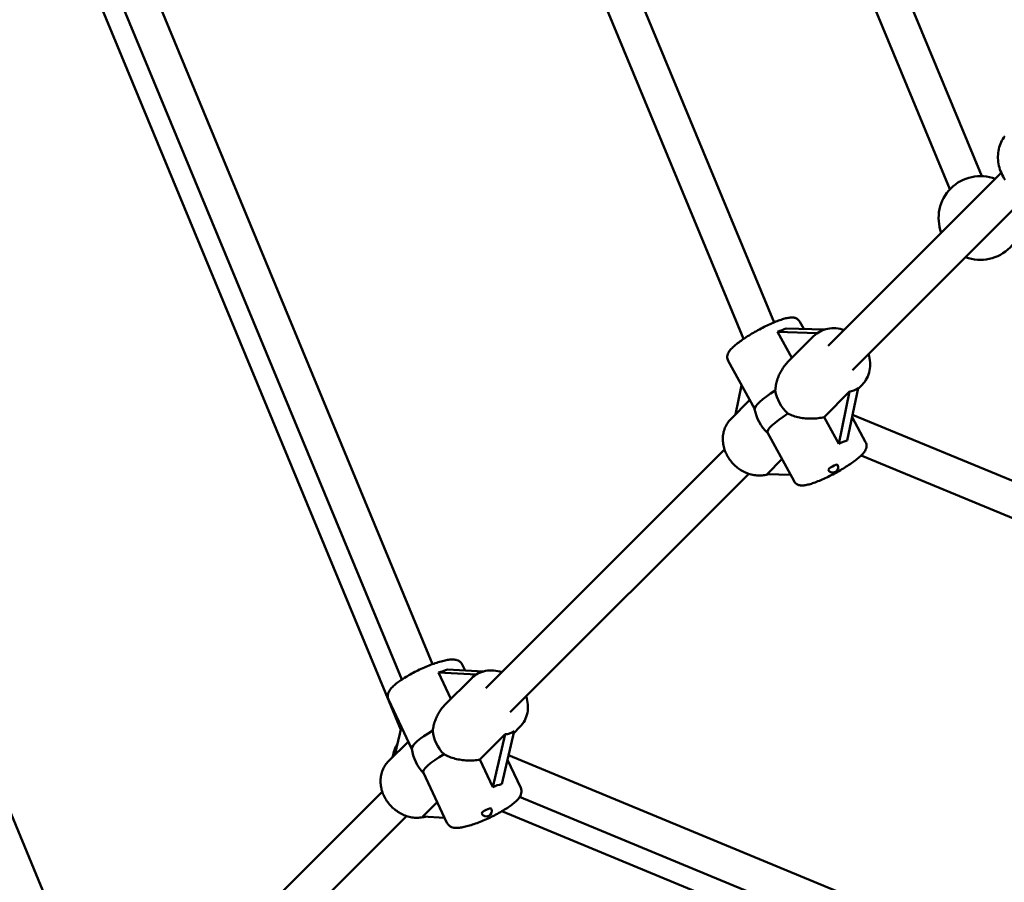
# Model space of a CAD drawing. Extents: x 1361 to 12147, y -202 to 17007.
# Drawn here: x 5098 to 5556, y 5209 to 5611 of the extents above; entities that cross this region are included whole.
import ezdxf

# ---------------------------------------------------------------- set-up
doc = ezdxf.new("R2010")
doc.units = 0
doc.header["$LTSCALE"] = 83.333333
doc.layers.add('Kóta (ISO)', color=7, linetype='Continuous', lineweight=25)
doc.layers.add('Viditelná (ISO)', color=7, linetype='Continuous', lineweight=50)
doc.styles.add('Text poznámky (DIN)', font='isocpeur.ttf')
doc.dimstyles.new('Výchozí (DIN)', dxfattribs={"dimscale": 83.333333, "dimtxt": 3.5, "dimasz": 2.5, "dimexe": 3.175, "dimexo": 0.8, "dimgap": 0.8, "dimtad": 1, "dimdec": 1, "dimlfac": 0.001, "dimrnd": 1e-08, "dimtxsty": 'Text poznámky (DIN)', "dimcen": 0.09, "dimdle": 10, "dimclrd": 256, "dimclre": 256, "dimclrt": 256, "dimadec": 0, "dimazin": 0, "dimtfac": 1, "dimtofl": 0, "dimtmove": 0, "dimatfit": 3, "dimfxl": 0, "dimtolj": 1, "dimtzin": 0, "dimlwd": -1, "dimlwe": -1, "dimarcsym": 0})

# ---------------------------------------------------------------- blocks, each defined once
blk = doc.blocks.new('*D7')
at = {"layer": 'Defpoints', "color": 0}
for p in [(1360.93, 6084.36), (10860.93, 6084.36), (10860.93, 251.02)]:
    blk.add_point(p, dxfattribs=at)
at = {"layer": 'Kóta (ISO)'}
for p, q in [((1360.93, 6017.69), (1360.93, -13.56)), ((10860.93, 6017.69), (10860.93, -13.56)), ((1569.26, 251.02), (10652.6, 251.02))]:
    blk.add_line(p, q, dxfattribs=at)
for points in [[(1569.26, 285.75), (1569.26, 216.3), (1360.93, 251.02)], [(10652.6, 285.75), (10652.6, 216.3), (10860.93, 251.02)]]:
    blk.add_solid(points, dxfattribs=at)
at = {"layer": 'Kóta (ISO)', "insert": (5666.14, 667.69), "char_height": 291.667, "attachment_point": 1, "style": 'Text poznámky (DIN)'}
blk.add_mtext('\\A1;9,5 m', dxfattribs=at)

msp = doc.modelspace()

# ---------------------------------------------------------------- linework, layer by layer
at = {"layer": 'Viditelná (ISO)'}
for p, q in [((5438.58, 5797.08), (5545.83, 5538.16)), ((5423.8, 5790.96), (5531.05, 5532.04)), ((5342.75, 5726.79), (5449.1, 5470.02)), ((5327.49, 5721.82), (5434.96, 5462.35)), ((5150.45, 5647.93), (5290.09, 5310.82)), ((5135.64, 5641.88), (5275.74, 5303.65)), ((5126.91, 5638.6), (5275.33, 5280.28)), ((5474.37, 5459.11), (5554.96, 5539.7)), ((5485.68, 5447.8), (5566.27, 5528.38)), ((5461.09, 5470.36), (5462.94, 5466.97)), ((5472.54, 5466.65), (5454.71, 5467.25)), ((5457.39, 5453.44), (5450.74, 5465.61)), ((5450.74, 5465.61), (5469.19, 5464.98)), ((5455.43, 5451.48), (5467.56, 5463.62)), ((5427.75, 5452.13), (5440.09, 5429.55)), ((5431.09, 5427.15), (5433.92, 5440.84)), ((5483.23, 5415.08), (5488.27, 5439.42)), ((5488.17, 5438.97), (5490.19, 5440.99)), ((5437.76, 5433.82), (5428.94, 5425)), ((5472.44, 5425.92), (5484.29, 5437.78)), ((5484.29, 5437.78), (5479.26, 5413.43)), ((5479.26, 5413.43), (5472.44, 5425.92)), ((5485.45, 5425.8), (5491.77, 5414.24)), ((5485.71, 5427.04), (5754.02, 5315.9)), ((5446.04, 5418.68), (5458.43, 5396.01)), ((5314.97, 5299.71), (5426.06, 5410.8)), ((5445.92, 5399.4), (5452.81, 5406.29)), ((5489.72, 5408.06), (5746.96, 5301.5)), ((5326.28, 5288.39), (5437.38, 5399.49)), ((5456.77, 5399.04), (5445.92, 5399.4)), ((5061.74, 5318.58), (5130.88, 5151.67)), ((5303.94, 5310.62), (5305.24, 5307.88)), ((5298.67, 5294.73), (5292.89, 5306.95)), ((5292.89, 5306.95), (5310.5, 5306.05)), ((5313.8, 5307.44), (5297.01, 5308.3)), ((5295.9, 5291.96), (5308.16, 5304.22)), ((5269.59, 5294.37), (5280.51, 5271.3)), ((5272.58, 5268.64), (5275.64, 5281.59)), ((5312.11, 5266.35), (5323.96, 5278.21)), ((5323.96, 5278.21), (5318.15, 5253.57)), ((5322.27, 5254.93), (5328.08, 5279.56)), ((5327.88, 5278.67), (5330.79, 5281.59)), ((5278.82, 5274.87), (5269.54, 5265.6)), ((5318.15, 5253.57), (5312.11, 5266.35)), ((5324.94, 5266.25), (5331.12, 5253.2)), ((5325.46, 5268.46), (5674.74, 5123.78)), ((5285.79, 5260.14), (5296.77, 5236.94)), ((5155.81, 5140.55), (5266.66, 5251.4)), ((5285.59, 5239.83), (5292.25, 5246.49)), ((5330.65, 5248.99), (5668.55, 5109.03)), ((5322.4, 5242.32), (5665.39, 5100.25)), ((5167.12, 5129.23), (5277.97, 5240.09)), ((5295.65, 5239.31), (5285.59, 5239.83))]:
    msp.add_line(p, q, dxfattribs=at)
at = {"layer": 'Viditelná (ISO)', "flags": 128}
for points in [[(5556.68, 5536.48), (5556.2, 5537.25), (5555.76, 5538.03), (5555.35, 5538.83), (5554.98, 5539.65), (5554.64, 5540.47), (5554.34, 5541.31), (5554.09, 5542.16), (5553.87, 5543.02), (5553.69, 5543.88), (5553.55, 5544.75), (5553.45, 5545.61), (5553.4, 5546.48), (5553.39, 5547.34), (5553.42, 5548.21), (5553.5, 5549.06), (5553.62, 5549.91), (5553.78, 5550.74), (5553.99, 5551.57), (5554.24, 5552.38), (5554.53, 5553.17), (5554.87, 5553.94), (5555.25, 5554.69), (5555.67, 5555.42), (5556.13, 5556.11), (5556.63, 5556.79)], [(5427.75, 5452.13), (5427.55, 5452.57), (5427.41, 5453.02), (5427.33, 5453.46), (5427.31, 5453.87), (5427.33, 5454.25), (5427.39, 5454.6), (5427.46, 5454.92), (5427.55, 5455.21), (5427.66, 5455.48), (5427.77, 5455.72), (5428.01, 5456.17), (5428.28, 5456.59), (5428.56, 5456.97), (5428.87, 5457.35), (5429.2, 5457.71), (5429.55, 5458.07), (5429.92, 5458.43), (5430.32, 5458.8), (5430.74, 5459.17), (5431.18, 5459.55), (5431.65, 5459.93), (5432.14, 5460.32), (5432.65, 5460.71), (5433.19, 5461.1), (5433.74, 5461.51), (5434.32, 5461.91), (5434.91, 5462.32), (5435.53, 5462.73), (5436.16, 5463.14), (5436.8, 5463.55), (5437.46, 5463.96), (5438.13, 5464.37), (5438.81, 5464.78), (5439.5, 5465.19), (5440.2, 5465.59), (5440.9, 5465.99), (5441.61, 5466.38), (5442.33, 5466.76), (5443.04, 5467.14), (5443.76, 5467.51), (5444.47, 5467.88), (5445.18, 5468.23), (5445.89, 5468.57), (5446.59, 5468.9), (5447.29, 5469.22), (5447.97, 5469.53), (5448.65, 5469.83), (5449.31, 5470.11), (5449.96, 5470.37), (5450.6, 5470.62), (5451.23, 5470.86), (5451.83, 5471.08), (5452.42, 5471.29), (5453, 5471.47), (5453.55, 5471.64), (5454.09, 5471.8), (5454.61, 5471.93), (5455.12, 5472.05), (5455.62, 5472.15), (5456.11, 5472.22), (5456.58, 5472.28), (5457.06, 5472.32), (5457.54, 5472.32), (5458.06, 5472.28), (5458.32, 5472.24), (5458.6, 5472.18), (5458.9, 5472.11), (5459.21, 5472), (5459.53, 5471.85), (5459.86, 5471.66), (5460.2, 5471.42), (5460.53, 5471.12), (5460.83, 5470.77), (5461.09, 5470.36)], [(5467.56, 5463.62), (5468.25, 5464.25), (5468.99, 5464.84), (5469.76, 5465.36), (5470.58, 5465.83), (5471.43, 5466.23), (5472.31, 5466.57), (5473.21, 5466.85), (5474.13, 5467.06), (5475.07, 5467.21), (5476.03, 5467.3), (5476.99, 5467.32), (5477.95, 5467.27), (5478.91, 5467.17), (5479.87, 5467.01), (5480.82, 5466.78), (5481.76, 5466.5)], [(5493.07, 5455.19), (5493.36, 5454.25), (5493.58, 5453.3), (5493.74, 5452.34), (5493.85, 5451.38), (5493.89, 5450.41), (5493.87, 5449.45), (5493.78, 5448.5), (5493.64, 5447.56), (5493.42, 5446.64), (5493.14, 5445.73), (5492.8, 5444.85), (5492.4, 5444.01), (5491.93, 5443.19), (5491.41, 5442.41), (5490.83, 5441.68), (5490.19, 5440.99)], [(5449.7, 5438.32), (5449.74, 5438.93), (5449.81, 5439.55), (5449.89, 5440.16), (5450, 5440.77), (5450.12, 5441.38), (5450.26, 5441.99), (5450.42, 5442.58), (5450.59, 5443.17), (5450.78, 5443.75), (5450.98, 5444.32), (5451.19, 5444.88), (5451.42, 5445.43), (5451.67, 5445.98), (5451.93, 5446.53), (5452.21, 5447.07), (5452.51, 5447.61), (5452.82, 5448.14), (5453.15, 5448.66), (5453.49, 5449.16), (5453.85, 5449.66), (5454.23, 5450.14), (5454.61, 5450.61), (5455.01, 5451.05), (5455.43, 5451.48)], [(5428.94, 5425), (5428.52, 5424.55), (5428.11, 5424.08), (5427.73, 5423.58), (5427.38, 5423.07), (5427.05, 5422.54), (5426.74, 5422), (5426.47, 5421.44), (5426.22, 5420.86), (5426, 5420.28), (5425.81, 5419.68), (5425.64, 5419.07), (5425.51, 5418.46), (5425.4, 5417.83), (5425.32, 5417.21), (5425.27, 5416.57), (5425.25, 5415.94), (5425.25, 5415.3), (5425.29, 5414.66), (5425.35, 5414.02), (5425.43, 5413.38), (5425.55, 5412.74), (5425.69, 5412.11), (5425.85, 5411.48), (5426.04, 5410.86), (5426.26, 5410.24), (5426.5, 5409.63), (5426.76, 5409.03), (5427.05, 5408.44), (5427.36, 5407.86), (5427.69, 5407.28), (5428.05, 5406.72), (5428.42, 5406.18), (5428.82, 5405.64), (5429.23, 5405.12), (5429.66, 5404.62), (5430.12, 5404.13), (5430.58, 5403.65), (5431.07, 5403.2), (5431.57, 5402.76), (5432.09, 5402.34), (5432.62, 5401.94), (5433.16, 5401.56), (5433.72, 5401.21), (5434.29, 5400.87), (5434.87, 5400.55), (5435.46, 5400.26), (5436.06, 5399.99), (5436.67, 5399.74), (5437.28, 5399.52), (5437.9, 5399.32), (5438.53, 5399.15), (5439.16, 5399.01), (5439.8, 5398.89), (5440.44, 5398.79), (5441.08, 5398.73), (5441.72, 5398.69), (5442.35, 5398.67), (5442.99, 5398.69), (5443.63, 5398.73), (5444.25, 5398.8), (5444.88, 5398.9), (5445.5, 5399.03), (5446.11, 5399.19), (5446.71, 5399.38)], [(5472.44, 5425.92), (5471.77, 5425.76), (5471.08, 5425.61), (5470.38, 5425.49), (5469.66, 5425.39), (5468.94, 5425.3), (5468.2, 5425.24), (5467.46, 5425.2), (5466.71, 5425.18), (5465.96, 5425.18), (5465.22, 5425.2), (5464.48, 5425.24), (5463.75, 5425.3), (5463.02, 5425.38), (5462.32, 5425.47), (5461.63, 5425.59), (5460.93, 5425.72), (5460.24, 5425.87), (5459.55, 5426.04), (5458.87, 5426.23), (5458.19, 5426.45), (5457.52, 5426.68), (5456.86, 5426.94), (5456.22, 5427.23), (5455.59, 5427.54)], [(5491.77, 5414.24), (5491.97, 5413.8), (5492.11, 5413.35), (5492.18, 5412.92), (5492.21, 5412.5), (5492.18, 5412.12), (5492.13, 5411.77), (5492.06, 5411.45), (5491.97, 5411.16), (5491.86, 5410.9), (5491.75, 5410.65), (5491.5, 5410.2), (5491.24, 5409.79), (5490.96, 5409.4), (5490.65, 5409.03), (5490.32, 5408.66), (5489.97, 5408.31), (5489.6, 5407.94), (5489.2, 5407.58), (5488.78, 5407.2), (5488.34, 5406.83), (5487.87, 5406.44), (5487.38, 5406.06), (5486.87, 5405.66), (5486.33, 5405.27), (5485.78, 5404.87), (5485.2, 5404.46), (5484.6, 5404.06), (5483.99, 5403.65), (5483.36, 5403.23), (5482.72, 5402.82), (5482.06, 5402.41), (5481.39, 5402), (5480.71, 5401.59), (5480.02, 5401.19), (5479.32, 5400.78), (5478.62, 5400.39), (5477.91, 5399.99), (5477.19, 5399.61), (5476.48, 5399.23), (5475.76, 5398.86), (5475.05, 5398.5), (5474.33, 5398.14), (5473.63, 5397.8), (5472.93, 5397.47), (5472.23, 5397.15), (5471.55, 5396.84), (5470.87, 5396.55), (5470.21, 5396.27), (5469.56, 5396), (5468.92, 5395.75), (5468.29, 5395.51), (5467.69, 5395.29), (5467.09, 5395.09), (5466.52, 5394.9), (5465.97, 5394.73), (5465.43, 5394.58), (5464.9, 5394.44), (5464.39, 5394.32), (5463.9, 5394.23), (5463.41, 5394.15), (5462.94, 5394.09), (5462.46, 5394.05), (5461.97, 5394.05), (5461.46, 5394.09), (5461.19, 5394.13), (5460.91, 5394.19), (5460.62, 5394.27), (5460.31, 5394.37), (5459.99, 5394.52), (5459.66, 5394.71), (5459.32, 5394.95), (5458.99, 5395.25), (5458.69, 5395.61), (5458.43, 5396.01)], [(5269.59, 5294.37), (5269.43, 5294.76), (5269.32, 5295.17), (5269.26, 5295.57), (5269.23, 5295.96), (5269.25, 5296.33), (5269.29, 5296.68), (5269.36, 5297), (5269.45, 5297.3), (5269.55, 5297.58), (5269.66, 5297.84), (5269.9, 5298.32), (5270.18, 5298.76), (5270.48, 5299.17), (5270.8, 5299.57), (5271.14, 5299.96), (5271.51, 5300.34), (5271.9, 5300.72), (5272.31, 5301.09), (5272.75, 5301.46), (5273.21, 5301.83), (5273.7, 5302.21), (5274.21, 5302.59), (5274.75, 5302.97), (5275.3, 5303.35), (5275.88, 5303.74), (5276.48, 5304.13), (5277.09, 5304.52), (5277.73, 5304.9), (5278.38, 5305.29), (5279.05, 5305.68), (5279.73, 5306.06), (5280.42, 5306.44), (5281.13, 5306.81), (5281.85, 5307.19), (5282.57, 5307.55), (5283.3, 5307.91), (5284.04, 5308.27), (5284.78, 5308.61), (5285.52, 5308.95), (5286.26, 5309.28), (5287, 5309.59), (5287.74, 5309.9), (5288.47, 5310.2), (5289.2, 5310.48), (5289.92, 5310.75), (5290.64, 5311.01), (5291.34, 5311.26), (5292.03, 5311.49), (5292.71, 5311.71), (5293.37, 5311.91), (5294.02, 5312.09), (5294.66, 5312.26), (5295.27, 5312.42), (5295.88, 5312.55), (5296.46, 5312.67), (5297.03, 5312.77), (5297.58, 5312.86), (5298.11, 5312.93), (5298.63, 5312.99), (5299.14, 5313.02), (5299.65, 5313.02), (5300.16, 5312.98), (5300.68, 5312.91), (5301.21, 5312.78), (5301.77, 5312.6), (5302.05, 5312.47), (5302.34, 5312.32), (5302.64, 5312.14), (5302.94, 5311.91), (5303.22, 5311.65), (5303.49, 5311.34), (5303.74, 5311), (5303.94, 5310.62)], [(5308.16, 5304.22), (5308.85, 5304.85), (5309.58, 5305.43), (5310.36, 5305.96), (5311.17, 5306.42), (5312.02, 5306.83), (5312.9, 5307.17), (5313.81, 5307.45), (5314.73, 5307.66), (5315.67, 5307.81), (5316.62, 5307.89), (5317.58, 5307.91), (5318.55, 5307.87), (5319.51, 5307.77), (5320.47, 5307.6), (5321.42, 5307.38), (5322.36, 5307.1)], [(5290.2, 5279.9), (5290.27, 5280.46), (5290.36, 5281.03), (5290.46, 5281.59), (5290.58, 5282.15), (5290.72, 5282.71), (5290.88, 5283.26), (5291.05, 5283.81), (5291.23, 5284.35), (5291.42, 5284.88), (5291.63, 5285.41), (5291.85, 5285.92), (5292.08, 5286.42), (5292.32, 5286.92), (5292.58, 5287.41), (5292.85, 5287.9), (5293.13, 5288.39), (5293.43, 5288.87), (5293.75, 5289.34), (5294.08, 5289.81), (5294.42, 5290.26), (5294.77, 5290.71), (5295.14, 5291.14), (5295.51, 5291.56), (5295.9, 5291.96)], [(5333.67, 5295.78), (5333.95, 5294.84), (5334.18, 5293.89), (5334.34, 5292.93), (5334.44, 5291.97), (5334.49, 5291.01), (5334.47, 5290.05), (5334.38, 5289.1), (5334.23, 5288.16), (5334.02, 5287.23), (5333.74, 5286.33), (5333.4, 5285.45), (5333, 5284.6), (5332.53, 5283.79), (5332.01, 5283.01), (5331.42, 5282.28), (5330.79, 5281.59)], [(5312.11, 5266.35), (5311.43, 5266.23), (5310.73, 5266.13), (5310.02, 5266.05), (5309.29, 5265.99), (5308.56, 5265.95), (5307.81, 5265.93), (5307.07, 5265.93), (5306.32, 5265.96), (5305.57, 5266), (5304.83, 5266.06), (5304.1, 5266.14), (5303.37, 5266.24), (5302.66, 5266.35), (5301.96, 5266.49), (5301.28, 5266.63), (5300.6, 5266.8), (5299.92, 5266.98), (5299.25, 5267.19), (5298.58, 5267.41), (5297.92, 5267.66), (5297.27, 5267.93), (5296.64, 5268.22), (5296.02, 5268.53), (5295.42, 5268.87)], [(5269.54, 5265.6), (5269.12, 5265.15), (5268.72, 5264.69), (5268.35, 5264.21), (5268, 5263.7), (5267.67, 5263.19), (5267.37, 5262.65), (5267.09, 5262.1), (5266.85, 5261.54), (5266.63, 5260.96), (5266.43, 5260.38), (5266.27, 5259.78), (5266.13, 5259.18), (5266.02, 5258.57), (5265.93, 5257.95), (5265.88, 5257.33), (5265.85, 5256.71), (5265.85, 5256.08), (5265.87, 5255.45), (5265.92, 5254.82), (5266, 5254.19), (5266.1, 5253.57), (5266.23, 5252.94), (5266.38, 5252.32), (5266.56, 5251.71), (5266.76, 5251.1), (5266.99, 5250.5), (5267.24, 5249.9), (5267.51, 5249.31), (5267.8, 5248.74), (5268.12, 5248.17), (5268.46, 5247.61), (5268.81, 5247.07), (5269.19, 5246.53), (5269.59, 5246.02), (5270, 5245.51), (5270.44, 5245.02), (5270.89, 5244.54), (5271.35, 5244.09), (5271.84, 5243.64), (5272.33, 5243.22), (5272.85, 5242.81), (5273.37, 5242.43), (5273.91, 5242.06), (5274.46, 5241.71), (5275.03, 5241.39), (5275.6, 5241.08), (5276.18, 5240.8), (5276.77, 5240.54), (5277.37, 5240.3), (5277.98, 5240.09), (5278.59, 5239.9), (5279.21, 5239.73), (5279.83, 5239.59), (5280.45, 5239.47), (5281.08, 5239.38), (5281.71, 5239.32), (5282.34, 5239.28), (5282.97, 5239.27), (5283.59, 5239.29), (5284.22, 5239.33), (5284.83, 5239.4), (5285.45, 5239.5), (5286.06, 5239.62), (5286.66, 5239.77)], [(5331.12, 5253.2), (5331.28, 5252.8), (5331.39, 5252.4), (5331.46, 5251.99), (5331.48, 5251.6), (5331.46, 5251.23), (5331.42, 5250.89), (5331.35, 5250.57), (5331.27, 5250.27), (5331.17, 5249.99), (5331.06, 5249.72), (5330.81, 5249.24), (5330.53, 5248.8), (5330.24, 5248.39), (5329.92, 5247.99), (5329.57, 5247.61), (5329.2, 5247.23), (5328.81, 5246.85), (5328.4, 5246.48), (5327.96, 5246.11), (5327.5, 5245.74), (5327.01, 5245.36), (5326.5, 5244.98), (5325.97, 5244.6), (5325.41, 5244.21), (5324.83, 5243.82), (5324.23, 5243.44), (5323.62, 5243.05), (5322.98, 5242.66), (5322.33, 5242.28), (5321.66, 5241.89), (5320.98, 5241.51), (5320.29, 5241.13), (5319.58, 5240.75), (5318.87, 5240.38), (5318.14, 5240.01), (5317.41, 5239.65), (5316.68, 5239.3), (5315.94, 5238.96), (5315.19, 5238.62), (5314.45, 5238.29), (5313.71, 5237.97), (5312.97, 5237.67), (5312.24, 5237.37), (5311.51, 5237.08), (5310.79, 5236.81), (5310.08, 5236.55), (5309.37, 5236.31), (5308.68, 5236.08), (5308, 5235.86), (5307.34, 5235.66), (5306.69, 5235.47), (5306.06, 5235.3), (5305.44, 5235.15), (5304.84, 5235.01), (5304.25, 5234.89), (5303.68, 5234.79), (5303.13, 5234.71), (5302.6, 5234.63), (5302.08, 5234.58), (5301.57, 5234.55), (5301.06, 5234.55), (5300.55, 5234.58), (5300.03, 5234.66), (5299.5, 5234.79), (5298.95, 5234.97), (5298.66, 5235.09), (5298.37, 5235.24), (5298.07, 5235.43), (5297.78, 5235.65), (5297.49, 5235.92), (5297.22, 5236.23), (5296.98, 5236.57), (5296.77, 5236.94)]]:
    msp.add_lwpolyline(points, dxfattribs=at)
at = {"layer": 'Viditelná (ISO)'}
msp.add_circle((6110.93, 6084.36), 4750, dxfattribs=at)
for centre, radius, start, end in [((5545.24, 5518.67), 19.5, 69.2209, 200.7791), ((5545.24, 5518.67), 19.5, 249.2209, 20.7791), ((5459.76, 5433.19), 20, 190.1642, 226.8596), ((5476.52, 5402.53), 2.5, 208.6647, 28.6647), ((5290.69, 5264.11), 19.5, 149.8463, 169.8638), ((5300.36, 5273.78), 20, 186.6955, 223.5217), ((5315.2, 5242.42), 2.5, 205.3269, 25.3269)]:
    msp.add_arc(centre, radius, start, end, dxfattribs=at)
for centre, major_axis, ratio, start_param, end_param in [((5441.38, 5466.81), (18.92, 4.96), 0.202332, 5.176345, 5.440268), ((5456.81, 5438.58), (-16.67, -9.11), 0.177924, 5.054, 6.223721), ((5464.35, 5437.77), (11.31, -11.31), 0.841178, 3.976145, 4.778087), ((5491.78, 5465.21), (9.3, 27.22), 0.378361, 3.306269, 3.620055), ((5462.71, 5427.79), (-16.67, -9.11), 0.177924, 5.054, 6.283185), ((5478.19, 5399.47), (-13.35, -14.56), 0.527408, 3.857133, 4.121057), ((5476.52, 5402.53), (-2.19, -1.2), 0.177924, 3.141593, 6.283185), ((5284.08, 5308.18), (19.1, 4.01), 0.17121, 5.155652, 5.419575), ((5297.75, 5279.3), (-17.17, -8.13), 0.211523, 5.065351, 6.211991), ((5304.94, 5278.37), (11.31, -11.31), 0.841178, 3.909525, 4.711467), ((5332.38, 5305.8), (10.05, 27.32), 0.39131, 3.285291, 3.599077), ((5302.97, 5268.27), (-17.17, -8.13), 0.211523, 5.065351, 6.283185), ((5316.68, 5239.29), (-14.06, -13.88), 0.558402, 3.853117, 4.11704), ((5315.2, 5242.42), (-2.26, -1.07), 0.211523, 3.141593, 6.283185)]:
    msp.add_ellipse(centre, major_axis=major_axis, ratio=ratio, start_param=start_param, end_param=end_param, dxfattribs=at)

# ---------------------------------------------------------------- dimensions: what is measured, and where the dimension line sits
at = {"layer": 'Kóta (ISO)'}
dim = msp.add_linear_dim(base=(10860.93, 251.02), p1=(1360.93, 6084.36), p2=(10860.93, 6084.36), angle=180, dimstyle='Výchozí (DIN)', override={"dimdec": 1, "dimlfac": 0.001, "dimpost": '<> m', "dimtp": 0, "dimtm": 0, "dimtdec": 2}, dxfattribs=at)
dim.commit()
dim.dimension.update_dxf_attribs({"geometry": '*D7', "text_midpoint": (6110.93, 251.02), "dimtype": 160})

doc.saveas('drawing.dxf')
